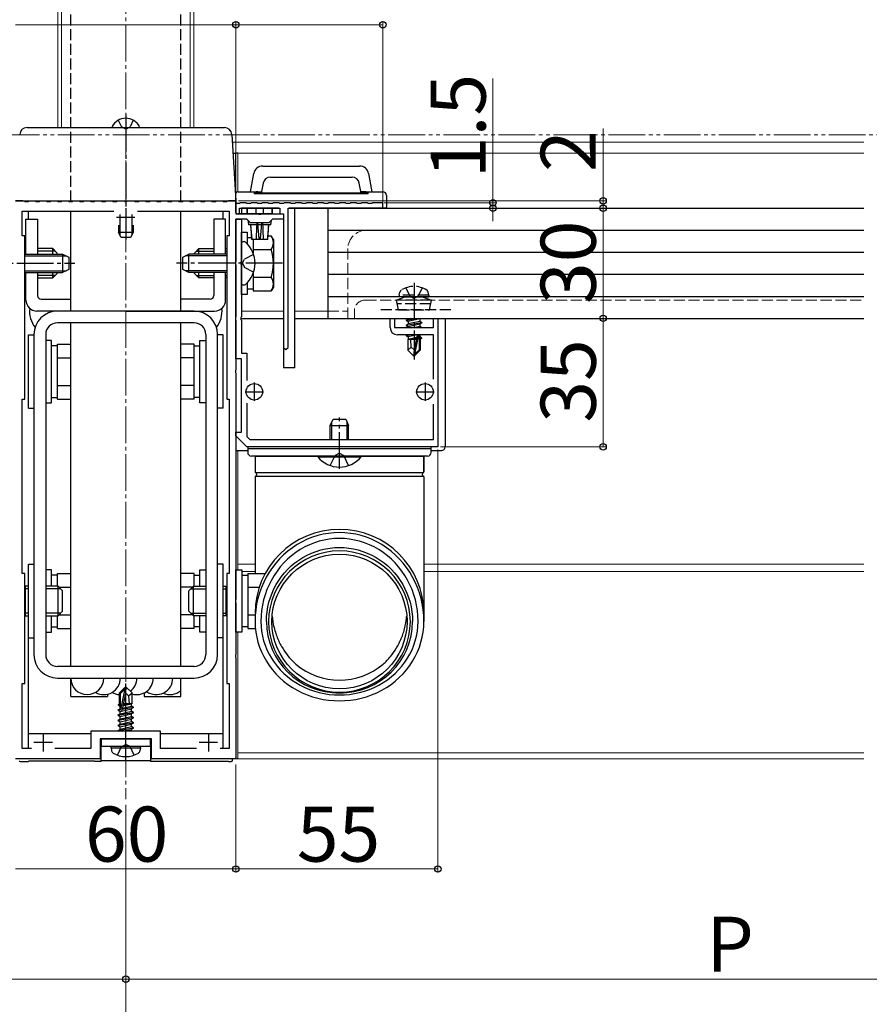
# Model space of a CAD drawing. Extents: x 0 to 1750, y 0 to 2619.
# Drawn here: x 195 to 426, y 278 to 546 of the extents above; entities that cross this region are included whole.
import ezdxf

# ---------------------------------------------------------------- set-up
doc = ezdxf.new("R2010")
doc.units = 0
for name, pattern in [('YCENTER_1', [13, 10, -1, 1, -1]), ('YDIVIDE_1', [15, 10, -1, 1, -1, 1, -1]), ('YHIDDEN_1', [4, 3, -1])]:
    doc.linetypes.add(name, pattern=pattern)
for name, color, linetype, lineweight in [('YKK_11', 7, 'CONTINUOUS', 30), ('YKK_12', 2, 'CONTINUOUS', 13), ('YKK_13', 4, 'CONTINUOUS', 30), ('YKK_D', 6, 'CONTINUOUS', 13)]:
    doc.layers.add(name, color=color, linetype=linetype, lineweight=lineweight)
doc.styles.add('text-b', font='txt')

msp = doc.modelspace()

# ---------------------------------------------------------------- linework, layer by layer
at = {"layer": 'YKK_11', "linetype": 'ByBlock', "lineweight": -2, "ltscale": 0.5}
for p, q in [((194, 497), (196.3, 497)), ((196.3, 497), (196.5, 496.8)), ((196.5, 496.8), (197.5, 496.8)), ((197.5, 496.8), (197.7, 497)), ((197.7, 497), (199.3, 497)), ((199.3, 497), (199.5, 496.8)), ((199.5, 496.8), (200.5, 496.8)), ((200.5, 496.8), (200.7, 497)), ((200.7, 497), (202.3, 497)), ((202.3, 497), (202.5, 496.8)), ((202.5, 496.8), (203.5, 496.8)), ((203.5, 496.8), (203.7, 497)), ((203.7, 497), (205.3, 497)), ((205.3, 497), (205.5, 496.8)), ((205.5, 496.8), (206.5, 496.8)), ((206.5, 496.8), (206.7, 497)), ((206.7, 497), (208.3, 497)), ((208.3, 497), (208.5, 496.8)), ((208.5, 496.8), (209.5, 496.8)), ((209.5, 496.8), (209.7, 497)), ((209.7, 497), (211.3, 497)), ((211.3, 497), (211.5, 496.8)), ((211.5, 496.8), (212.5, 496.8)), ((212.5, 496.8), (212.7, 497)), ((212.7, 497), (214.3, 497)), ((214.3, 497), (214.5, 496.8)), ((214.5, 496.8), (215.5, 496.8)), ((215.5, 496.8), (215.7, 497)), ((215.7, 497), (217.3, 497)), ((217.3, 497), (217.5, 496.8)), ((217.5, 496.8), (218.5, 496.8)), ((218.5, 496.8), (218.7, 497)), ((218.7, 497), (220.3, 497)), ((220.3, 497), (220.5, 496.8)), ((220.5, 496.8), (221.5, 496.8)), ((221.5, 496.8), (221.7, 497)), ((221.7, 497), (223.54, 497)), ((223.54, 497), (223.73, 496.88)), ((223.73, 496.88), (224.27, 496.88)), ((224.27, 496.88), (224.46, 497)), ((224.46, 497), (226.3, 497)), ((226.3, 497), (226.5, 496.8)), ((226.5, 496.8), (227.5, 496.8)), ((227.5, 496.8), (227.7, 497)), ((227.7, 497), (229.3, 497)), ((229.3, 497), (229.5, 496.8)), ((229.5, 496.8), (230.5, 496.8)), ((230.5, 496.8), (230.7, 497)), ((230.7, 497), (232.3, 497)), ((232.3, 497), (232.5, 496.8)), ((232.5, 496.8), (233.5, 496.8)), ((233.5, 496.8), (233.7, 497)), ((233.7, 497), (235.3, 497)), ((235.3, 497), (235.5, 496.8)), ((235.5, 496.8), (236.5, 496.8)), ((236.5, 496.8), (236.7, 497)), ((236.7, 497), (238.3, 497)), ((238.3, 497), (238.5, 496.8)), ((238.5, 496.8), (239.5, 496.8)), ((239.5, 496.8), (239.7, 497)), ((239.7, 497), (241.3, 497)), ((241.3, 497), (241.5, 496.8)), ((241.5, 496.8), (242.5, 496.8)), ((242.5, 496.8), (242.7, 497)), ((242.7, 497), (244.3, 497)), ((244.3, 497), (244.5, 496.8)), ((244.5, 496.8), (245.5, 496.8)), ((245.5, 496.8), (245.7, 497)), ((245.7, 497), (247.3, 497)), ((247.3, 497), (247.5, 496.8)), ((247.5, 496.8), (248.5, 496.8)), ((248.5, 496.8), (248.7, 497)), ((248.7, 497), (250.3, 497)), ((250.3, 497), (250.5, 496.8)), ((250.5, 496.8), (251.5, 496.8)), ((251.5, 496.8), (251.7, 497)), ((251.7, 497), (254, 497)), ((254, 497), (254, 493.5)), ((255, 496.3), (254, 496.3)), ((254, 496.3), (254, 493.5)), ((255.2, 496.5), (255, 496.3)), ((256.8, 496.5), (255.2, 496.5)), ((257, 496.3), (256.8, 496.5)), ((258, 496.3), (257, 496.3)), ((258.2, 496.5), (258, 496.3)), ((259.8, 496.5), (258.2, 496.5)), ((260, 496.3), (259.8, 496.5)), ((261, 496.3), (260, 496.3)), ((261.2, 496.5), (261, 496.3)), ((262.8, 496.5), (261.2, 496.5)), ((263, 496.3), (262.8, 496.5)), ((264, 496.3), (263, 496.3)), ((264.2, 496.5), (264, 496.3)), ((265.8, 496.5), (264.2, 496.5)), ((266, 496.3), (265.8, 496.5)), ((267, 496.3), (266, 496.3)), ((267.2, 496.5), (267, 496.3)), ((268.8, 496.5), (267.2, 496.5)), ((269, 496.3), (268.8, 496.5)), ((270, 496.3), (269, 496.3)), ((270.2, 496.5), (270, 496.3)), ((271.8, 496.5), (270.2, 496.5)), ((272, 496.3), (271.8, 496.5)), ((273, 496.3), (272, 496.3)), ((273.2, 496.5), (273, 496.3)), ((274.8, 496.5), (273.2, 496.5)), ((275, 496.3), (274.8, 496.5)), ((276, 496.3), (275, 496.3)), ((276.2, 496.5), (276, 496.3)), ((277.8, 496.5), (276.2, 496.5)), ((278, 496.3), (277.8, 496.5)), ((279, 496.3), (278, 496.3)), ((279.2, 496.5), (279, 496.3)), ((280.8, 496.5), (279.2, 496.5)), ((281, 496.3), (280.8, 496.5)), ((282, 496.3), (281, 496.3)), ((282.2, 496.5), (282, 496.3)), ((283.8, 496.5), (282.2, 496.5)), ((284, 496.3), (283.8, 496.5)), ((285, 496.3), (284, 496.3)), ((285.2, 496.5), (285, 496.3)), ((286.8, 496.5), (285.2, 496.5)), ((287, 496.3), (286.8, 496.5)), ((288, 496.3), (287, 496.3)), ((288.2, 496.5), (288, 496.3)), ((289.8, 496.5), (288.2, 496.5)), ((290, 496.3), (289.8, 496.5)), ((291, 496.3), (290, 496.3)), ((291.2, 496.5), (291, 496.3)), ((294, 496.5), (291.2, 496.5)), ((294, 495), (294, 496.5)), ((195.8, 487.5), (195.8, 494.2)), ((195.8, 494.2), (220.79, 494.2)), ((227.21, 494.2), (252.2, 494.2)), ((252.2, 494.2), (252.2, 487.5)), ((255, 493.5), (255, 495)), ((255, 495), (266, 495)), ((266, 495), (266, 493.5)), ((268.2, 457.1), (268.2, 495)), ((268.2, 495), (294, 495)), ((254, 493.5), (260.04, 493.5)), ((254, 493.5), (255, 493.5)), ((257, 492), (254, 492)), ((254, 492), (254, 480.46)), ((254, 454), (254, 492)), ((254, 492), (255.5, 492)), ((255.5, 492), (255.5, 480.46)), ((258, 491), (257, 492)), ((263, 491), (258, 491)), ((260.04, 493.5), (260.23, 493.38)), ((260.23, 493.38), (260.77, 493.38)), ((260.77, 493.38), (260.96, 493.5)), ((260.96, 493.5), (267, 493.5)), ((264, 492), (263, 491)), ((267, 492), (264, 492)), ((266, 493.5), (267, 493.5)), ((267, 493.5), (267, 492)), ((267, 493.5), (267, 457.1)), ((196.5, 487.5), (195.8, 487.5)), ((196.5, 443), (196.5, 487.5)), ((252.2, 487.5), (251.5, 487.5)), ((251.5, 487.5), (251.5, 443)), ((254, 480.46), (253.88, 480.27)), ((253.88, 480.27), (253.88, 479.73)), ((255.5, 480.46), (255.38, 480.27)), ((255.38, 480.27), (255.38, 479.73)), ((253.88, 479.73), (254, 479.54)), ((254, 479.54), (254, 465.46)), ((255.38, 479.73), (255.5, 479.54)), ((255.5, 479.54), (255.5, 465.46)), ((254, 465.46), (253.88, 465.27)), ((253.88, 465.27), (253.88, 464.73)), ((253.88, 464.73), (254, 464.54)), ((254, 464.54), (254, 450.96)), ((255.5, 465.46), (255.38, 465.27)), ((255.38, 465.27), (255.38, 464.73)), ((255.38, 464.73), (255.5, 464.54)), ((255.5, 464.54), (255.5, 455.5)), ((296, 462.5), (296, 465)), ((296, 465), (297.2, 465)), ((297.2, 465), (297.2, 462.5)), ((307.8, 462.5), (307.8, 465)), ((307.8, 465), (309, 465)), ((309, 465), (309, 430)), ((297.2, 462.5), (307.8, 462.5)), ((307.8, 460.5), (298, 460.5)), ((307.8, 448.4), (307.8, 460.5)), ((267, 457.1), (267.6, 456.5)), ((267.6, 456.5), (268.2, 457.1)), ((255.5, 454), (254, 454)), ((255.5, 455.5), (257, 455.5)), ((255.5, 434), (255.5, 454)), ((257, 455.5), (257, 448.06)), ((254, 450.96), (253.88, 450.77)), ((253.88, 450.77), (253.88, 450.23)), ((253.88, 450.23), (254, 450.04)), ((254, 450.04), (254, 388.46)), ((195.8, 395.5), (195.8, 443)), ((195.8, 443), (196.5, 443)), ((251.5, 443), (252.2, 443)), ((252.2, 443), (252.2, 395.5)), ((257, 441.94), (257, 432.83)), ((307.8, 432), (307.8, 441.6)), ((254, 433), (254, 434)), ((254, 434), (255.5, 434)), ((257, 430), (254, 433)), ((257, 432.83), (257.83, 432)), ((257.83, 432), (307.8, 432)), ((309, 430), (257, 430)), ((196.5, 395.5), (195.8, 395.5)), ((196.5, 365.5), (196.5, 395.5)), ((252.2, 395.5), (251.5, 395.5)), ((251.5, 395.5), (251.5, 365.5)), ((254, 388.46), (253.88, 388.27)), ((253.88, 388.27), (253.88, 387.73)), ((253.88, 387.73), (254, 387.54)), ((254, 387.54), (254, 373.46)), ((254, 373.46), (253.88, 373.27)), ((253.88, 373.27), (253.88, 372.73)), ((253.88, 372.73), (254, 372.54)), ((254, 372.54), (254, 345)), ((195.8, 347.8), (195.8, 365.5)), ((195.8, 365.5), (196.5, 365.5)), ((251.5, 365.5), (252.2, 365.5)), ((252.2, 365.5), (252.2, 347.8)), ((233.5, 352.5), (214.5, 352.5)), ((214.5, 352.5), (214.5, 347.8)), ((233.5, 347.8), (233.5, 352.5)), ((231, 350.5), (217, 350.5)), ((217, 350.5), (217, 345)), ((231, 345), (231, 350.5)), ((198.29, 347.8), (195.8, 347.8)), ((214.5, 347.8), (204.71, 347.8)), ((243.29, 347.8), (233.5, 347.8)), ((252.2, 347.8), (249.71, 347.8)), ((217, 345), (194, 345)), ((254, 345), (231, 345))]:
    msp.add_line(p, q, dxfattribs=at)
at = {"layer": 'YKK_11', "ltscale": 0.5}
for p, q in [((224, 495), (224, 490)), ((226.5, 492.5), (221.5, 492.5)), ((259, 447.5), (259, 442.5)), ((305.5, 447.5), (305.5, 442.5)), ((256.5, 445), (261.5, 445)), ((303, 445), (308, 445)), ((201.5, 352), (201.5, 347)), ((246.5, 352), (246.5, 347)), ((204, 349.5), (199, 349.5)), ((249, 349.5), (244, 349.5))]:
    msp.add_line(p, q, dxfattribs=at)
at = {"layer": 'YKK_11', "linetype": 'ByBlock', "lineweight": -2, "ltscale": 0.5}
msp.add_arc((298, 462.5), 2, 180, 270, dxfattribs=at)
at = {"layer": 'YKK_12', "linetype": 'YCENTER_1'}
msp.add_line((224, 1104), (224, 334), dxfattribs=at)
at = {"layer": 'YKK_12'}
for p, q in [((206.5, 517), (206.5, 773)), ((241.5, 773), (241.5, 517)), ((205.5, 590.12), (205.5, 517)), ((242.5, 590.12), (242.5, 517)), ((425, 513), (253.02, 513)), ((254.5, 510), (425, 510)), ((254.5, 510), (254.5, 499.5)), ((255.5, 467), (267, 467)), ((270, 467), (279, 467)), ((255.2, 465), (267, 465)), ((270, 465), (425, 465)), ((254.5, 429), (254.5, 396.5)), ((254.5, 398), (259.2, 398)), ((305.2, 398), (425, 398)), ((255.6, 396), (259.2, 396)), ((305.2, 396), (425, 396)), ((254.5, 379.5), (254.5, 345)), ((254.5, 346.6), (425, 346.6)), ((254.5, 345), (425, 345))]:
    msp.add_line(p, q, dxfattribs=at)
at = {"layer": 'YKK_12', "linetype": 'YHIDDEN_1'}
for p, q in [((289.5, 489), (425, 489)), ((284.5, 484), (284.5, 465)), ((289.25, 470), (425, 470)), ((279, 467), (284.5, 467)), ((286.25, 467), (286.25, 465))]:
    msp.add_line(p, q, dxfattribs=at)
for centre, radius in [((289.5, 484), 5), ((289.25, 467), 3)]:
    msp.add_arc(centre, radius, 90, 180, dxfattribs=at)
at = {"layer": 'YKK_13', "linetype": 'YHIDDEN_1'}
for p, q in [((209, 496.8), (209, 773)), ((239, 496.8), (239, 773)), ((221.95, 518.97), (222.85, 517.15)), ((226.05, 518.97), (225.15, 517.15)), ((224, 516.54), (222.85, 517.15)), ((224, 516.54), (225.15, 517.15)), ((255.76, 480), (256.37, 481.14)), ((258.83, 482.37), (256.37, 481.14)), ((255.76, 480), (256.37, 478.85)), ((258.83, 477.63), (256.37, 478.85)), ((298.5, 471.3), (298.64, 472.1)), ((300.24, 473.29), (301.36, 471.06)), ((304.76, 473.29), (303.64, 471.06)), ((306.5, 471.3), (306.36, 472.1)), ((300, 470.8), (297.75, 469.98)), ((307.25, 469.98), (297.75, 469.98)), ((298.28, 467.3), (297.75, 469.98)), ((306.5, 471.3), (298.5, 471.3)), ((298.5, 471.3), (298.59, 470.8)), ((306.41, 470.8), (298.59, 470.8)), ((305, 470.8), (300, 470.8)), ((301.36, 471.06), (302.5, 470.45)), ((303.64, 471.06), (302.5, 470.45)), ((305, 470.8), (307.25, 469.98)), ((306.5, 471.3), (306.41, 470.8)), ((306.72, 467.3), (307.25, 469.98)), ((312.5, 467.3), (292.5, 467.3)), ((307.05, 468.99), (297.95, 468.99)), ((298.28, 467.3), (306.72, 467.3)), ((279.7, 424.92), (281.06, 427.63)), ((282.2, 428.24), (281.06, 427.63)), ((282.2, 428.24), (283.35, 427.63)), ((284.7, 424.92), (283.35, 427.63)), ((222.85, 348.34), (224, 348.95)), ((225.15, 348.34), (224, 348.95)), ((221.7, 346.02), (222.85, 348.34)), ((226.3, 346.02), (225.15, 348.34))]:
    msp.add_line(p, q, dxfattribs=at)
at = {"layer": 'YKK_13', "linetype": 'YCENTER_1'}
for p, q in [((224, 520.5), (224, 486.51)), ((181.3, 480), (210.16, 480)), ((266.7, 480), (237.84, 480)), ((302.5, 474.7), (302.5, 453.8)), ((282.2, 424), (282.2, 438)), ((224, 344.6), (224, 365.5))]:
    msp.add_line(p, q, dxfattribs=at)
at = {"layer": 'YKK_13'}
for p, q in [((197.1, 517), (250.9, 517)), ((220.4, 517), (227.6, 517)), ((252.89, 515.12), (254, 497)), ((253.2, 510), (254, 510)), ((254, 497), (254, 510)), ((254.5, 510), (254, 510)), ((258, 499.5), (258.87, 504.43)), ((261.33, 506.5), (287.67, 506.5)), ((290.13, 504.43), (291, 499.5)), ((261.41, 501.85), (261, 499.53)), ((263.38, 503.5), (285.63, 503.5)), ((288, 499.53), (287.6, 501.85)), ((254, 493.8), (254, 499)), ((254.5, 499.5), (259.5, 499.5)), ((259, 499.5), (259, 498.9)), ((259, 499.2), (290, 499.2)), ((260, 499.5), (259.5, 499.5)), ((260, 499.2), (260, 499.5)), ((260, 499.5), (261, 499.5)), ((261, 499.53), (261, 499.53)), ((261, 499.53), (261, 499.5)), ((261, 499.5), (261, 499.2)), ((288, 499.2), (288, 499.53)), ((288, 499.53), (289, 499.53)), ((289, 499.53), (289, 499.2)), ((289.5, 499.5), (289, 499.5)), ((289.5, 499.5), (294, 499.5)), ((290, 498.9), (290, 499.5)), ((196, 497), (194, 497)), ((196, 497), (252, 497)), ((254, 497), (252, 497)), ((290, 498.9), (259, 498.9)), ((295, 498.5), (295, 495.3)), ((197.5, 492), (197.5, 494.2)), ((209, 467), (209, 494.2)), ((239, 467), (239, 494.2)), ((250.5, 492), (250.5, 494.2)), ((265.7, 495), (255.5, 495)), ((255.5, 495), (255.5, 493.5)), ((257, 495), (257, 493.5)), ((257.15, 493.5), (257.15, 495)), ((259.5, 493.5), (259.5, 495)), ((261.5, 493.5), (261.5, 495)), ((263.85, 493.5), (263.85, 495)), ((264, 493.5), (264, 495)), ((294.5, 495), (268.5, 495)), ((270, 451.5), (270, 495)), ((279, 495), (425, 495)), ((279, 495), (279, 465)), ((294.7, 495), (294.5, 495)), ((196.8, 482.5), (196.8, 492)), ((196.8, 492), (200, 492)), ((200, 492), (200, 482.5)), ((222.38, 493.28), (222.38, 487.64)), ((225.62, 493.28), (225.62, 487.64)), ((248, 492), (248, 482.5)), ((251.2, 492), (248, 492)), ((251.2, 482.5), (251.2, 492)), ((254.3, 493.5), (254.5, 493.5)), ((255.5, 493.5), (254.5, 493.5)), ((257, 493.5), (255.5, 493.5)), ((257.15, 493.5), (257, 493.5)), ((259.5, 493.5), (257.15, 493.5)), ((257.28, 491.72), (257.48, 490.5)), ((261.5, 493.5), (259.5, 493.5)), ((263.85, 493.5), (261.5, 493.5)), ((263.52, 490.5), (263.72, 491.72)), ((264, 493.5), (263.85, 493.5)), ((267, 493.2), (267, 451.5)), ((222, 490.4), (222, 488.4)), ((226, 488.4), (222, 488.4)), ((222.7, 487), (222, 488.4)), ((226, 488.4), (225.3, 487)), ((226, 490.4), (226, 488.4)), ((255.5, 471.5), (255.5, 488.5)), ((255.5, 488.5), (257.1, 488.5)), ((257.1, 488.5), (257.1, 485.28)), ((257.52, 490.5), (257.48, 490.5)), ((258.06, 490.5), (257.52, 490.5)), ((258, 490.5), (258.35, 486.5)), ((259.65, 490.5), (258.06, 490.5)), ((261.02, 490.5), (259.98, 490.5)), ((262.94, 490.5), (261.35, 490.5)), ((262.65, 486.5), (263, 490.5)), ((263.48, 490.5), (262.94, 490.5)), ((263.52, 490.5), (263.48, 490.5)), ((279, 489), (425, 489)), ((225.3, 487), (222.7, 487)), ((256.05, 485.9), (256.24, 485.9)), ((257.1, 487.05), (257.1, 485.28)), ((257.1, 487.05), (258.31, 487.05)), ((258.36, 486.5), (258.35, 486.5)), ((259.52, 486.5), (258.36, 486.5)), ((258.7, 486.5), (258.7, 482.73)), ((260.33, 486.5), (259.52, 486.5)), ((260.67, 486.5), (260.33, 486.5)), ((261.48, 486.5), (260.67, 486.5)), ((262.64, 486.5), (261.48, 486.5)), ((262.65, 486.5), (262.64, 486.5)), ((262.72, 487.51), (263.62, 487.51)), ((264.2, 486.5), (263.62, 487.51)), ((264.2, 486.5), (264.2, 473.5)), ((196.8, 484), (196.5, 484)), ((196.8, 483.35), (196.5, 483.35)), ((204.1, 484), (200, 484)), ((204.75, 483.35), (200, 483.35)), ((204.1, 482.5), (204.1, 484)), ((205.3, 482.8), (204.1, 484)), ((242.7, 482.8), (243.9, 484)), ((243.25, 483.35), (248, 483.35)), ((243.9, 484), (248, 484)), ((243.9, 482.5), (243.9, 484)), ((251.2, 484), (251.5, 484)), ((251.2, 483.35), (251.5, 483.35)), ((255.5, 485.35), (255.5, 485.25)), ((255.5, 485.25), (255.5, 474.75)), ((255.5, 485.25), (255.5, 484.9)), ((258.7, 484), (258.7, 482.73)), ((258.7, 483.75), (263.62, 483.75)), ((279, 483), (425, 483)), ((196.5, 482.5), (206.8, 482.5)), ((196.5, 482.07), (207.72, 482.07)), ((205.3, 482.5), (205.3, 482.8)), ((206.8, 482.5), (206.8, 477.5)), ((206.8, 482.5), (208.5, 481.7)), ((208.5, 481.7), (208.5, 478.3)), ((239.5, 481.7), (241.2, 482.5)), ((239.5, 478.3), (239.5, 481.7)), ((251.5, 482.07), (240.28, 482.07)), ((241.2, 477.5), (241.2, 482.5)), ((251.5, 482.5), (241.2, 482.5)), ((242.7, 482.5), (242.7, 482.8)), ((196.5, 477.93), (207.72, 477.93)), ((196.5, 477.5), (206.8, 477.5)), ((196.8, 470), (196.8, 477.5)), ((200, 477.5), (200, 471.2)), ((204.1, 476), (204.1, 477.5)), ((205.3, 477.2), (205.3, 477.5)), ((208.5, 478.3), (206.8, 477.5)), ((241.2, 477.5), (239.5, 478.3)), ((251.5, 477.93), (240.28, 477.93)), ((251.5, 477.5), (241.2, 477.5)), ((242.7, 477.2), (242.7, 477.5)), ((243.9, 476), (243.9, 477.5)), ((248, 477.5), (248, 471.2)), ((251.2, 470), (251.2, 477.5)), ((196.8, 476.65), (196.5, 476.65)), ((196.5, 476), (196.8, 476)), ((204.75, 476.65), (200, 476.65)), ((200, 476), (204.1, 476)), ((205.3, 477.2), (204.1, 476)), ((242.7, 477.2), (243.9, 476)), ((243.25, 476.65), (248, 476.65)), ((248, 476), (243.9, 476)), ((251.2, 476.65), (251.5, 476.65)), ((251.5, 476), (251.2, 476)), ((258.7, 477.27), (258.7, 476)), ((258.7, 477.27), (258.7, 472.49)), ((258.7, 476.25), (263.62, 476.25)), ((279, 477), (425, 477)), ((255.5, 474.75), (255.5, 474.65)), ((256.05, 474.1), (256.24, 474.1)), ((257.1, 474.71), (257.1, 472.95)), ((257.1, 474.71), (257.1, 471.5)), ((258.7, 472.95), (257.1, 472.95)), ((258.7, 472.49), (263.62, 472.49)), ((264.2, 473.5), (263.62, 472.49)), ((201, 470.2), (209, 470.2)), ((247, 470.2), (239, 470.2)), ((257.1, 471.5), (255.5, 471.5)), ((279, 471), (425, 471)), ((224, 467), (199.8, 467)), ((242.6, 467), (205.4, 467)), ((224, 467), (248.2, 467)), ((255.2, 465), (267, 465)), ((270, 465), (311, 465)), ((279, 465), (425, 465)), ((303.71, 465), (300.4, 464.45)), ((300.4, 464.55), (303.11, 465)), ((300.4, 464.55), (300.95, 464.87)), ((300.4, 464.55), (300.4, 464.45)), ((300.4, 464.45), (300.95, 464.13)), ((301.54, 465), (300.95, 464.87)), ((300.95, 465), (300.95, 464.87)), ((304.05, 464.83), (300.95, 464.13)), ((304.05, 464.17), (300.95, 463.47)), ((300.95, 464.13), (300.95, 463.47)), ((304.34, 465), (304.05, 464.83)), ((304.05, 464.83), (304.05, 464.17)), ((304.6, 463.85), (304.05, 464.17)), ((311, 465), (311, 430)), ((242.6, 463.8), (205.4, 463.8)), ((209, 370.2), (209, 463.8)), ((239, 370.2), (239, 463.8)), ((300.4, 463.15), (304.6, 463.85)), ((304.6, 463.75), (300.4, 463.05)), ((300.4, 463.15), (300.95, 463.47)), ((300.4, 463.15), (300.4, 463.05)), ((300.4, 463.05), (300.95, 462.73)), ((304.05, 463.43), (300.95, 462.73)), ((300.95, 462.73), (300.95, 462.5)), ((304.05, 462.77), (302.87, 462.5)), ((304.6, 463.75), (304.05, 463.43)), ((304.05, 463.43), (304.05, 462.77)), ((304.51, 462.5), (304.05, 462.77)), ((304.6, 463.85), (304.6, 463.75)), ((197.5, 440.5), (197.5, 460.5)), ((197.5, 460.5), (199, 460.5)), ((199, 460.6), (199, 373.4)), ((202.2, 460.6), (202.2, 373.4)), ((202.2, 459), (202.2, 442)), ((203.8, 459), (202.2, 459)), ((203.8, 442), (203.8, 459)), ((244.2, 442), (244.2, 459)), ((244.2, 459), (245.8, 459)), ((245.8, 460.6), (245.8, 373.4)), ((245.8, 459), (245.8, 442)), ((249, 373.4), (249, 460.6)), ((250.5, 460.5), (249, 460.5)), ((250.5, 440.5), (250.5, 460.5)), ((301.91, 460.5), (300.4, 460.25)), ((300.4, 460.35), (301.31, 460.5)), ((300.4, 460.35), (300.66, 460.5)), ((300.4, 460.35), (300.4, 460.25)), ((300.4, 460.25), (300.95, 459.93)), ((300.8, 459.2), (300.95, 459.27)), ((300.8, 459.2), (300.8, 456.35)), ((303.08, 459.2), (300.8, 459.2)), ((303.34, 460.47), (300.95, 459.93)), ((300.95, 459.93), (300.95, 459.27)), ((303.2, 459.77), (300.95, 459.27)), ((303.13, 459.48), (301.42, 459.2)), ((301.76, 457.15), (301.6, 459.2)), ((303.35, 460.5), (302.5, 456.42)), ((303.74, 460.5), (302.65, 455.22)), ((303.08, 459.21), (303, 459.2)), ((303.9, 460.5), (303.9, 456.47)), ((304.05, 459.97), (303.9, 459.93)), ((304.5, 459.71), (303.9, 459.61)), ((304.5, 459.49), (303.9, 459.37)), ((304.2, 459.2), (303.9, 459.2)), ((304.05, 460.5), (304.05, 459.97)), ((304.5, 459.71), (304.05, 459.97)), ((304.5, 459.49), (304.2, 459.32)), ((304.2, 459.32), (304.2, 456.35)), ((304.5, 459.71), (304.5, 459.49)), ((205.4, 457.55), (203.8, 457.55)), ((205.4, 458.01), (209, 458.01)), ((205.4, 442.99), (205.4, 458.01)), ((242.6, 458.01), (239, 458.01)), ((242.6, 442.99), (242.6, 458.01)), ((242.6, 457.55), (244.2, 457.55)), ((301.76, 457.15), (300.8, 456.35)), ((302.35, 454.8), (300.8, 456.35)), ((302.5, 456.42), (301.76, 457.15)), ((302.5, 456.42), (302.35, 454.8)), ((302.5, 456.42), (302.5, 454.8)), ((303.9, 456.47), (302.65, 455.22)), ((302.65, 454.8), (304.2, 456.35)), ((303.9, 456.47), (304.2, 456.35)), ((205.4, 454.25), (209, 454.25)), ((242.6, 454.25), (239, 454.25)), ((302.35, 454.8), (302.65, 454.8)), ((302.65, 455.22), (302.65, 454.8)), ((270, 451.5), (267, 451.5)), ((205.4, 446.75), (209, 446.75)), ((242.6, 446.75), (239, 446.75)), ((203.8, 443.45), (205.4, 443.45)), ((205.4, 442.99), (209, 442.99)), ((242.6, 442.99), (239, 442.99)), ((244.2, 443.45), (242.6, 443.45)), ((197.5, 440.5), (199, 440.5)), ((202.2, 442), (203.8, 442)), ((245.8, 442), (244.2, 442)), ((250.5, 440.5), (249, 440.5)), ((279.7, 435.8), (280.5, 437.5)), ((280.5, 437.5), (283.9, 437.5)), ((283.9, 437.5), (284.7, 435.8)), ((279.7, 432), (279.7, 435.8)), ((279.7, 435.8), (284.7, 435.8)), ((280.13, 432), (280.13, 436.72)), ((284.27, 432), (284.27, 436.72)), ((284.7, 432), (284.7, 435.8)), ((257.2, 430), (257.2, 428.5)), ((307.2, 430), (257.2, 430)), ((307.2, 429.5), (257.2, 429.5)), ((307.2, 428.5), (307.2, 430)), ((254.5, 429), (257.2, 429)), ((282.2, 427.5), (258.2, 427.5)), ((259.2, 427.5), (259.2, 423.17)), ((259.2, 427.5), (305.2, 427.5)), ((259.2, 427.5), (259.2, 423.17)), ((288.1, 427.5), (276.3, 427.5)), ((276.3, 427.25), (276.3, 427.5)), ((276.3, 427.25), (288.1, 427.25)), ((306.2, 427.5), (282.2, 427.5)), ((288.1, 427.25), (288.1, 427.5)), ((305.2, 423.17), (305.2, 427.5)), ((305.2, 427.5), (305.2, 423.16)), ((307.2, 429), (310, 429)), ((259.2, 421.83), (259.2, 395.51)), ((259.29, 423), (305.1, 423)), ((259.3, 422), (305.1, 422)), ((305.2, 421.84), (305.2, 382.41)), ((197.5, 378), (197.5, 398)), ((197.5, 398), (199, 398)), ((250.5, 398), (249, 398)), ((250.5, 378), (250.5, 398)), ((202.2, 396.5), (202.2, 379.5)), ((203.8, 396.5), (202.2, 396.5)), ((203.8, 392), (203.8, 396.5)), ((205.4, 395.05), (203.8, 395.05)), ((205.4, 395.51), (209, 395.51)), ((205.4, 392), (205.4, 395.51)), ((242.6, 395.51), (239, 395.51)), ((242.6, 392), (242.6, 395.51)), ((242.6, 395.05), (244.2, 395.05)), ((244.2, 392), (244.2, 396.5)), ((244.2, 396.5), (245.8, 396.5)), ((245.8, 396.5), (245.8, 379.5)), ((254, 379.5), (254, 396.5)), ((254, 396.5), (255.6, 396.5)), ((255.6, 396.5), (255.6, 379.5)), ((255.6, 395.05), (255.6, 380.95)), ((255.6, 395.05), (257.2, 395.05)), ((257.2, 395.51), (261.98, 395.51)), ((257.2, 395.51), (257.2, 380.49)), ((196.7, 392), (196.5, 391.94)), ((197.5, 392), (196.7, 392)), ((196.7, 384), (196.7, 392)), ((205.6, 392), (202.2, 392)), ((205.6, 384), (205.6, 392)), ((206.8, 390.8), (205.6, 392)), ((205.85, 391.75), (209, 391.75)), ((242.15, 391.75), (239, 391.75)), ((241.2, 390.8), (242.4, 392)), ((242.4, 392), (245.8, 392)), ((242.4, 384), (242.4, 392)), ((250.5, 392), (251.3, 392)), ((251.3, 384), (251.3, 392)), ((251.3, 392), (251.5, 391.94)), ((257.2, 392), (257.2, 384)), ((257.2, 391.75), (260.35, 391.75)), ((196.5, 391.41), (196.7, 391.35)), ((197.5, 391.35), (196.7, 391.35)), ((206.25, 391.35), (202.2, 391.35)), ((206.8, 385.2), (206.8, 390.8)), ((241.2, 385.2), (241.2, 390.8)), ((241.75, 391.35), (245.8, 391.35)), ((250.5, 391.35), (251.3, 391.35)), ((251.5, 391.41), (251.3, 391.35)), ((196.5, 384.59), (196.7, 384.65)), ((196.5, 384.06), (196.7, 384)), ((197.5, 384.65), (196.7, 384.65)), ((196.7, 384), (197.5, 384)), ((206.25, 384.65), (202.2, 384.65)), ((202.2, 384), (205.6, 384)), ((203.8, 379.5), (203.8, 384)), ((205.4, 380.49), (205.4, 384)), ((206.8, 385.2), (205.6, 384)), ((205.85, 384.25), (209, 384.25)), ((242.15, 384.25), (239, 384.25)), ((241.2, 385.2), (242.4, 384)), ((241.75, 384.65), (245.8, 384.65)), ((245.8, 384), (242.4, 384)), ((242.6, 380.49), (242.6, 384)), ((244.2, 379.5), (244.2, 384)), ((250.5, 384.65), (251.3, 384.65)), ((251.3, 384), (250.5, 384)), ((251.5, 384.59), (251.3, 384.65)), ((251.5, 384.06), (251.3, 384)), ((257.2, 384.25), (259.26, 384.25)), ((259.2, 384.25), (259.2, 382.41)), ((203.8, 380.95), (205.4, 380.95)), ((244.2, 380.95), (242.6, 380.95)), ((257.2, 380.95), (255.6, 380.95)), ((202.2, 379.5), (203.8, 379.5)), ((205.4, 380.49), (209, 380.49)), ((242.6, 380.49), (239, 380.49)), ((245.8, 379.5), (244.2, 379.5)), ((255.6, 379.5), (254, 379.5)), ((257.2, 380.49), (259.29, 380.49)), ((197.5, 378), (199, 378)), ((197.5, 347.8), (197.5, 378)), ((250.5, 378), (249, 378)), ((250.5, 347.8), (250.5, 378)), ((242.6, 370.2), (205.4, 370.2)), ((205.4, 367), (242.6, 367)), ((209, 362), (209, 367)), ((239, 362), (239, 367)), ((219, 362.61), (219, 362)), ((223.85, 364.5), (222.3, 362.95)), ((222.3, 359.98), (222.3, 362.95)), ((222.3, 362.95), (222.6, 362.83)), ((222.6, 362.83), (223.85, 364.08)), ((222.6, 358.55), (222.6, 362.83)), ((222.67, 358.38), (223.85, 364.08)), ((223.09, 358.49), (224, 362.88)), ((224.15, 364.5), (223.85, 364.5)), ((223.85, 364.08), (223.85, 364.5)), ((224, 362.88), (224, 364.5)), ((224, 362.88), (224.15, 364.5)), ((224, 362.88), (224.74, 362.15)), ((224.15, 364.5), (225.7, 362.95)), ((224.74, 362.15), (225.7, 362.95)), ((224.74, 362.15), (224.9, 360.1)), ((225.7, 360.1), (225.7, 362.95)), ((229, 362.97), (229, 362)), ((209, 362), (219, 362)), ((222, 359.81), (222.3, 359.98)), ((222, 359.81), (222.6, 359.92)), ((222, 359.59), (222, 359.81)), ((222, 359.59), (222.6, 359.69)), ((222, 359.59), (222.45, 359.33)), ((222.3, 360.1), (222.6, 360.1)), ((223.3, 359.53), (225.55, 360.03)), ((223.37, 359.82), (225.08, 360.1)), ((223.42, 360.08), (223.5, 360.1)), ((223.42, 360.1), (225.7, 360.1)), ((225.7, 360.1), (225.55, 360.03)), ((225.55, 359.37), (225.55, 360.03)), ((229, 362), (239, 362)), ((221.9, 358.35), (222.45, 358.67)), ((221.9, 358.35), (222.61, 358.47)), ((222.67, 358.38), (221.9, 358.25)), ((221.9, 358.25), (221.9, 358.35)), ((221.9, 358.25), (222.45, 357.93)), ((221.9, 356.95), (226.1, 357.65)), ((226.1, 357.55), (221.9, 356.85)), ((221.9, 356.95), (222.45, 357.27)), ((221.9, 356.85), (221.9, 356.95)), ((221.9, 356.85), (222.45, 356.53)), ((222.45, 359.33), (222.6, 359.37)), ((222.45, 358.67), (222.45, 359.33)), ((222.45, 358.67), (222.6, 358.7)), ((222.45, 357.93), (225.55, 358.63)), ((222.45, 357.27), (225.55, 357.97)), ((222.45, 357.27), (222.45, 357.93)), ((222.45, 356.53), (225.55, 357.23)), ((226.1, 358.95), (223.07, 358.45)), ((223.1, 358.55), (226.1, 359.05)), ((223.16, 358.83), (225.55, 359.37)), ((226.1, 359.05), (225.55, 359.37)), ((226.1, 358.95), (225.55, 358.63)), ((225.55, 357.97), (225.55, 358.63)), ((226.1, 357.65), (225.55, 357.97)), ((226.1, 357.55), (225.55, 357.23)), ((225.55, 356.57), (225.55, 357.23)), ((226.1, 358.95), (226.1, 359.05)), ((226.1, 357.55), (226.1, 357.65)), ((221.9, 355.55), (226.1, 356.25)), ((226.1, 356.15), (221.9, 355.45)), ((221.9, 355.55), (222.45, 355.87)), ((221.9, 355.45), (221.9, 355.55)), ((221.9, 355.45), (222.45, 355.13)), ((221.9, 354.15), (226.1, 354.85)), ((226.1, 354.75), (221.9, 354.05)), ((221.9, 354.15), (222.45, 354.47)), ((221.9, 354.05), (221.9, 354.15)), ((222.45, 355.87), (225.55, 356.57)), ((222.45, 355.87), (222.45, 356.53)), ((222.45, 355.13), (225.55, 355.83)), ((222.45, 354.47), (225.55, 355.17)), ((222.45, 354.47), (222.45, 355.13)), ((222.45, 353.73), (225.55, 354.43)), ((226.1, 356.25), (225.55, 356.57)), ((226.1, 356.15), (225.55, 355.83)), ((225.55, 355.17), (225.55, 355.83)), ((226.1, 354.85), (225.55, 355.17)), ((226.1, 354.75), (225.55, 354.43)), ((225.55, 353.77), (225.55, 354.43)), ((226.1, 356.15), (226.1, 356.25)), ((226.1, 354.75), (226.1, 354.85)), ((214.55, 351.8), (197.5, 351.8)), ((221.9, 354.05), (222.45, 353.73)), ((221.9, 352.75), (226.1, 353.45)), ((226.1, 353.35), (221.9, 352.65)), ((221.9, 352.75), (222.45, 353.07)), ((221.9, 352.65), (221.9, 352.75)), ((221.9, 352.65), (222.16, 352.5)), ((222.45, 353.07), (225.55, 353.77)), ((222.45, 353.07), (222.45, 353.73)), ((223.19, 352.5), (225.55, 353.03)), ((226.1, 353.45), (225.55, 353.77)), ((226.1, 353.35), (225.55, 353.03)), ((225.55, 352.5), (225.55, 353.03)), ((226.1, 353.35), (226.1, 353.45)), ((250.5, 351.8), (233.45, 351.8)), ((217.3, 350.5), (217.3, 348.5)), ((230.7, 350.5), (217.3, 350.5)), ((217.3, 350.5), (230.7, 350.5)), ((230.7, 348.5), (230.7, 350.5)), ((217.3, 348.5), (230.7, 348.5)), ((217.3, 344.3), (217.3, 348.5)), ((220, 348), (220.09, 348.5)), ((220, 348), (220.14, 347.2)), ((220, 348), (228, 348)), ((220.09, 348.5), (227.91, 348.5)), ((228, 348), (227.86, 347.2)), ((228, 348), (227.91, 348.5)), ((230.7, 348.5), (230.7, 344.3)), ((196, 344.3), (197.5, 344.3)), ((215.5, 344.39), (197.5, 344.39)), ((197.5, 344.39), (197.5, 344.3)), ((215.5, 344.39), (215.5, 344.3)), ((217.3, 344.3), (215.5, 344.3)), ((230.7, 344.5), (217.3, 344.5)), ((232.5, 344.3), (230.7, 344.3)), ((232.5, 344.39), (250.5, 344.39)), ((232.5, 344.39), (232.5, 344.3)), ((250.5, 344.39), (250.5, 344.3)), ((252, 344.3), (250.5, 344.3)), ((253, 345), (253, 344.36)), ((253.89, 345.06), (254, 345.06)), ((254, 345), (254, 345.3)), ((254.5, 345), (254, 345))]:
    msp.add_line(p, q, dxfattribs=at)
for centre in [(259, 445), (305.5, 445)]:
    msp.add_circle(centre, 2.25, dxfattribs=at)
for centre, radius, start, end in [((224, 515.3), 4.2, 27.281, 152.719), ((197.1, 515), 2, 90, 176.5), ((220.4, 517.15), 0.154, 152.719, 270), ((227.6, 517.15), 0.154, 270, 27.281), ((250.9, 515), 2, 3.5, 90), ((261.33, 504), 2.5, 90, 170), ((287.67, 504), 2.5, 10, 90), ((263.38, 501.5), 2, 90, 170), ((285.63, 501.5), 2, 10, 90), ((254.5, 499), 0.5, 90, 180), ((294, 498.5), 1, 0, 90), ((254.3, 493.8), 0.3, 180, 270), ((294.7, 495.3), 0.3, 270, 0), ((256.05, 485.35), 0.545, 90, 180), ((256.24, 485.35), 0.55, 48.4392, 90), ((251.5, 480), 7.7, 311.5608, 48.4392), ((260.88, 485.63), 3.32, 325.6154, 34.3838), ((251.78, 480), 12.42, 342.4116, 17.5876), ((260.88, 474.37), 3.32, 325.6154, 34.3838), ((256.05, 474.65), 0.545, 180, 270), ((256.24, 474.65), 0.55, 270, 311.5608), ((199.8, 470), 3, 180, 270), ((201, 471.2), 1, 180, 270), ((247, 471.2), 1, 270, 0), ((248.2, 470), 3, 270, 0), ((205.4, 467), 7.61, 174.4356, 216.4567), ((205.4, 460.6), 6.4, 90, 180), ((242.6, 460.6), 6.4, 0, 90), ((242.6, 467), 7.61, 323.5433, 5.5644), ((205.4, 460.6), 3.2, 90, 180), ((242.6, 460.6), 3.2, 0, 90), ((310, 430), 1, 270, 0), ((254.5, 430), 1, 240, 270), ((258.2, 428.5), 1, 180, 270), ((282.2, 432.2), 7.7, 219.9831, 320.0169), ((306.2, 428.5), 1, 270, 0), ((259.4, 423.17), 0.2, 180, 253.4386), ((259.4, 421.83), 0.2, 106.5614, 180), ((259.2, 422.5), 0.5, 286.5614, 73.4386), ((305.2, 422.5), 0.5, 106.6069, 253.4038), ((305, 423.17), 0.2, 286.6069, 0.0054), ((305, 421.83), 0.2, 0.0054, 73.4038), ((205.4, 373.4), 6.4, 180, 270), ((205.4, 373.4), 3.2, 180, 270), ((242.6, 373.4), 3.2, 270, 0), ((242.6, 373.4), 6.4, 270, 0), ((282.2, 384.88), 18.45, 229.8031, 310.1969), ((213.5, 367), 4.5, 180, 0), ((218, 367), 4.5, 240, 0), ((222.5, 367), 4.5, 307.3256, 0), ((227, 367), 4.5, 253.2086, 0), ((232.3, 367), 4.5, 233.9218, 0), ((222.5, 367), 4.5, 240, 267.4527), ((236, 367), 4.5, 245.7253, 311.8103), ((222.85, 358.55), 0.248, 180, 347.191), ((221.03, 347.35), 0.9, 190, 237.9441), ((224, 352.1), 6.5, 237.9441, 302.0559), ((226.97, 347.35), 0.9, 302.0559, 350)]:
    msp.add_arc(centre, radius, start, end, dxfattribs=at)
at = {"layer": 'YKK_13', "linetype": 'YHIDDEN_1'}
for centre, radius, start, end in [((299.53, 471.94), 0.9, 122.0559, 170), ((302.5, 467.2), 6.5, 57.9441, 122.0559), ((305.47, 471.94), 0.9, 10, 57.9441)]:
    msp.add_arc(centre, radius, start, end, dxfattribs=at)
at = {"layer": 'YKK_13'}
for centre, major_axis, ratio, start_param, end_param in [((260.5, 487.19), (0, 6.31), 0.158384, 0.922237, 1.018261), ((260.5, 487.19), (0, 6.31), 0.158384, 5.264924, 5.360948), ((260.5, 484.5), (0, 11.43), 0.087489, 1.018261, 1.395), ((260.5, 484.5), (0, 11.43), 0.087489, 4.888185, 5.264924), ((282.2, 384.59), (-23, 0), 0.99602, 3.141593, 6.283185), ((282.2, 382.41), (0, -24.22), 0.949802, 1.570796, 4.712389), ((282.2, 382.41), (0, -22.63), 0.945819, 1.570796, 4.712389), ((282.2, 382.41), (19.3, 0), 0.996195, -1.570796, 4.712389), ((282.2, 382.41), (-23, 0), 0.939189, 0, 3.141593), ((282.2, 382.41), (-21.4, 0), 0.935104, 0, 3.141593), ((282.2, 382.41), (19.9, 0), 0.978676, 3.141593, 6.283185), ((196, 344.36), (-1, 0), 0.061163, 0, 1.570796), ((252, 344.36), (-1, 0), 0.061163, 1.570796, 3.141593)]:
    msp.add_ellipse(centre, major_axis=major_axis, ratio=ratio, start_param=start_param, end_param=end_param, dxfattribs=at)
at = {"layer": 'YKK_13', "extrusion": (0, 0, -1)}
msp.add_ellipse((282.2, 382.41), major_axis=(0, 20.17), ratio=0.986472, start_param=4.712389, end_param=7.853982, dxfattribs=at)
at = {"layer": 'YKK_13'}
msp.add_ellipse((282.2, 382.41), major_axis=(-18.4, 0), ratio=0.996195, dxfattribs=at)
for points in [[(257.52, 490.5), (257.47, 490.87), (257.42, 491.25), (257.38, 491.62)], [(259.98, 490.5), (259.95, 490.67), (259.92, 490.83), (259.9, 491)], [(261.02, 490.5), (261.05, 490.67), (261.08, 490.83), (261.1, 491)], [(263.48, 490.5), (263.53, 490.87), (263.58, 491.25), (263.62, 491.62)], [(258.36, 486.5), (258.25, 487.83), (258.15, 489.17), (258.06, 490.5)], [(260.33, 486.5), (260.21, 487.83), (260.09, 489.17), (259.98, 490.5)], [(260.67, 486.5), (260.79, 487.83), (260.91, 489.17), (261.02, 490.5)], [(262.64, 486.5), (262.75, 487.83), (262.85, 489.17), (262.94, 490.5)]]:
    msp.add_open_spline(points, degree=3, dxfattribs=at)
for points, knots in [([(263.89, 383.8), (263.94, 383.27), (264.07, 382.06), (264.46, 380.4), (264.97, 378.78), (265.55, 377.33), (266.25, 375.93), (267.2, 374.33), (268.49, 372.56), (269.69, 371.38), (270.29, 370.79)], [0, 0, 0, 0, 0.098709, 0.224897, 0.330334, 0.436589, 0.544832, 0.653615, 0.825692, 1, 1, 1, 1]), ([(294.11, 370.79), (294.45, 371.12), (295.15, 371.78), (296.4, 373.21), (297.5, 374.78), (298.44, 376.47), (299.06, 377.82), (299.6, 379.25), (300.04, 380.8), (300.37, 382.3), (300.46, 383.33), (300.5, 383.76)], [0, 0, 0, 0, 0.098175, 0.196809, 0.396975, 0.4985, 0.600472, 0.704078, 0.808453, 0.919425, 1, 1, 1, 1])]:
    msp.add_open_spline(points, degree=3, knots=knots, dxfattribs=at)
at = {"layer": 'YKK_D'}
for p, q in [((254, 545), (194, 545)), ((254, 500), (254, 546)), ((254, 500), (254, 546)), ((254, 545), (294, 545)), ((294, 496.75), (294, 546)), ((324, 496.5), (324, 530.34)), ((354, 497), (354, 516.69)), ((254.7, 497), (355, 497)), ((294.25, 496.5), (325, 496.5)), ((324, 495), (324, 496.5)), ((354, 495), (354, 497)), ((304, 495), (355, 495)), ((304, 495), (355, 495)), ((304, 495), (325, 495)), ((324, 495), (324, 491.5)), ((354, 465), (354, 495)), ((354, 495), (354, 491.5)), ((304, 465), (355, 465)), ((319, 465), (355, 465)), ((354, 430), (354, 465)), ((309, 429.3), (309, 314)), ((309.7, 430), (355, 430)), ((254, 343.5), (254, 314)), ((254, 343.5), (254, 314)), ((224, 332.5), (224, 284)), ((224, 332.5), (224, 254)), ((224, 332.5), (224, 284)), ((224, 332.5), (224, 254)), ((194, 315), (254, 315)), ((254, 315), (309, 315)), ((224, 285), (85.5, 285)), ((224, 285), (554, 285))]:
    msp.add_line(p, q, dxfattribs=at)
at = {"layer": 'YKK_D', "linetype": 'YDIVIDE_1'}
msp.add_line((85.5, 515), (1710, 515), dxfattribs=at)
at = {"layer": 'YKK_D', "linetype": 'ByBlock', "lineweight": -2}
for centre in [(254, 545), (254, 545), (294, 545), (324, 496.5), (354, 497), (324, 495), (354, 495), (354, 495), (354, 465), (354, 465), (354, 430), (254, 315), (254, 315), (309, 315), (224, 285), (224, 285)]:
    msp.add_circle(centre, 0.875, dxfattribs=at)

# ---------------------------------------------------------------- texts
at = {"layer": 'YKK_D', "style": 'text-b'}
for s, p in [('1.5', (322, 503.2)), ('2', (352, 504.89)), ('30', (352, 468.92)), ('35', (352, 436.59))]:
    msp.add_text(s, height=15, rotation=90, dxfattribs=at).set_placement(p)
for s, p in [('60', (212.88, 317)), ('55', (270.59, 317)), ('P', (382.1, 287))]:
    msp.add_text(s, height=15, dxfattribs=at).set_placement(p)

doc.saveas('drawing.dxf')
